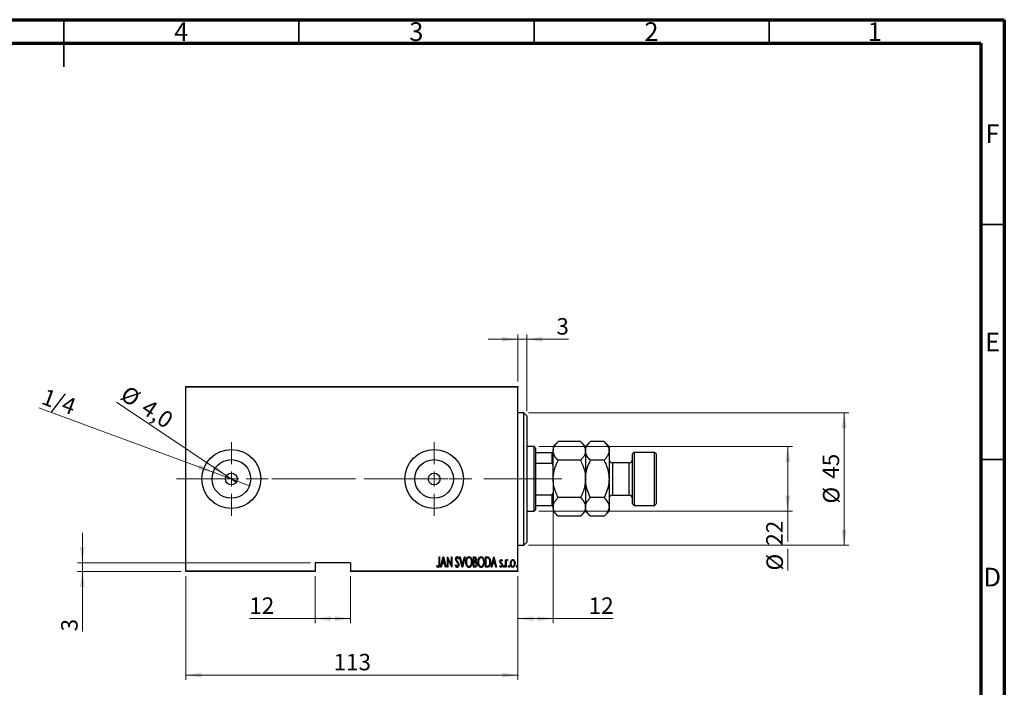
# Model space of a CAD drawing. Units: millimetres. Extents: x 15 to 415, y 5 to 292.
# Drawn here: x 206 to 415, y 150 to 292 of the extents above; entities that cross this region are included whole.
import ezdxf

# ---------------------------------------------------------------- set-up
doc = ezdxf.new("R2010")
doc.units = ezdxf.units.MM
doc.linetypes.add('CENTERX2', pattern=[20.32, 12.7, -2.54, 2.54, -2.54])
doc.styles.add('SLDTEXTSTYLE0', font='TXT', dxfattribs={"width": 0.75})
doc.dimstyles.new('SLDDIMSTYLE0', dxfattribs={"dimtxt": 3.5, "dimasz": 3.302, "dimexe": 0, "dimexo": 0.0625, "dimgap": 0.875, "dimtad": 1, "dimdec": 0, "dimlfac": 1.6, "dimrnd": 1e-09, "dimzin": 12, "dimdsep": 46, "dimtxsty": 'SLDTEXTSTYLE0', "dimsah": 1, "dimcen": 0.09, "dimadec": 0, "dimazin": 3, "dimtfac": 1, "dimtdec": 0, "dimtofl": 0, "dimtmove": 0, "dimatfit": 3, "dimfxl": 1, "dimfrac": 2, "dimtolj": 1, "dimtzin": 12, "dimarcsym": 0})
doc.dimstyles.new('SLDDIMSTYLE2', dxfattribs={"dimtxt": 3.5, "dimasz": 3.302, "dimexe": 0, "dimexo": 0.0625, "dimgap": 0.875, "dimtad": 1, "dimdec": 0, "dimlfac": 1.6, "dimrnd": 1e-09, "dimzin": 12, "dimdsep": 46, "dimtxsty": 'SLDTEXTSTYLE0', "dimsah": 1, "dimcen": 0.09, "dimadec": 0, "dimazin": 3, "dimtfac": 1, "dimtdec": 0, "dimtmove": 0, "dimatfit": 0, "dimfxl": 1, "dimfrac": 2, "dimtolj": 1, "dimtzin": 12, "dimarcsym": 0})
doc.dimstyles.new('SLDDIMSTYLE3', dxfattribs={"dimtxt": 3.5, "dimasz": 3.302, "dimexe": 0, "dimexo": 0.0625, "dimgap": 0.875, "dimtad": 1, "dimdec": 1, "dimlfac": 1.6, "dimrnd": 1e-09, "dimzin": 12, "dimdsep": 46, "dimtxsty": 'SLDTEXTSTYLE0', "dimblk1": 'NONE', "dimsah": 1, "dimcen": 0, "dimadec": 0, "dimazin": 3, "dimtfac": 1, "dimtmove": 0, "dimatfit": 3, "dimldrblk": 'NONE', "dimfxl": 1, "dimfrac": 2, "dimtolj": 1, "dimtzin": 12, "dimarcsym": 0})
doc.dimstyles.new('SLDDIMSTYLE4', dxfattribs={"dimtxt": 3.5, "dimasz": 3.302, "dimexe": 0, "dimexo": 0.0625, "dimgap": 0.875, "dimtad": 1, "dimlfac": 1.6, "dimrnd": 1e-09, "dimzin": 12, "dimdsep": 46, "dimtxsty": 'SLDTEXTSTYLE0', "dimblk1": 'NONE', "dimsah": 1, "dimcen": 0, "dimadec": 0, "dimazin": 3, "dimtfac": 1, "dimtmove": 0, "dimatfit": 3, "dimldrblk": 'NONE', "dimfxl": 1, "dimfrac": 2, "dimtolj": 1, "dimtzin": 12, "dimarcsym": 0})

# ---------------------------------------------------------------- blocks, each defined once
blk = doc.blocks.new('_D_4')
at = {"color": 7, "linetype": 'Continuous', "lineweight": 0}
for p, q in [((240.94, 173.69), (240.94, 151.69)), ((311.56, 173.69), (311.56, 151.69)), ((240.94, 152.69), (311.56, 152.69))]:
    blk.add_line(p, q, dxfattribs=at)
at = {"color": 7, "linetype": 'Continuous', "lineweight": 18}
for points in [[(240.94, 152.69), (244.24, 152.18), (244.24, 153.19)], [(311.56, 152.69), (308.26, 153.19), (308.26, 152.18)]]:
    blk.add_solid(points, dxfattribs=at)
at = {"color": 7, "linetype": 'Continuous', "lineweight": 18, "insert": (272.37, 157.2), "char_height": 3.5, "attachment_point": 1, "style": 'SLDTEXTSTYLE0'}
blk.add_mtext('113', dxfattribs=at)
blk = doc.blocks.new('_D_5')
at = {"color": 7, "linetype": 'Continuous', "lineweight": 0}
for p, q in [((311.56, 224.06), (305.21, 224.06)), ((311.56, 215.06), (311.56, 225.06)), ((311.56, 224.06), (313.44, 224.06)), ((313.44, 208.81), (313.44, 225.06)), ((313.44, 224.06), (322.34, 224.06))]:
    blk.add_line(p, q, dxfattribs=at)
at = {"color": 7, "linetype": 'Continuous', "lineweight": 18}
for points in [[(311.56, 224.06), (308.26, 224.57), (308.26, 223.55)], [(313.44, 224.06), (316.74, 223.55), (316.74, 224.57)]]:
    blk.add_solid(points, dxfattribs=at)
at = {"color": 7, "linetype": 'Continuous', "lineweight": 18, "insert": (319.75, 228.57), "char_height": 3.5, "attachment_point": 1, "style": 'SLDTEXTSTYLE0'}
blk.add_mtext('3', dxfattribs=at)
blk = doc.blocks.new('_D_6')
at = {"color": 7, "linetype": 'Continuous', "lineweight": 0}
for q in [(226.19, 210.69), (251.67, 193.68)]:
    blk.add_line((249.59, 195.07), q, dxfattribs=at)
at = {"color": 7, "linetype": 'Continuous', "lineweight": 18}
blk.add_solid([(249.59, 195.07), (247.12, 197.32), (246.56, 196.48)], dxfattribs=at)
at = {"color": 7, "linetype": 'Continuous', "lineweight": 18, "char_height": 3.5, "attachment_point": 1, "rotation": 326.2718, "style": 'SLDTEXTSTYLE0'}
for s, insert in [('%%c', (228.69, 214.42)), ('4,0', (233.11, 211.54))]:
    blk.add_mtext(s, dxfattribs=dict(at, insert=insert))
blk = doc.blocks.new('_None')
blk = doc.blocks.new('_D_7')
at = {"color": 7, "linetype": 'Continuous', "lineweight": 0}
for p, q in [((268.44, 173.69), (268.44, 163.69)), ((275.94, 173.69), (275.94, 163.69)), ((268.44, 164.69), (254.45, 164.69)), ((268.44, 164.69), (275.94, 164.69))]:
    blk.add_line(p, q, dxfattribs=at)
at = {"color": 7, "linetype": 'Continuous', "lineweight": 18}
for points in [[(268.44, 164.69), (271.74, 164.18), (271.74, 165.19)], [(275.94, 164.69), (272.64, 165.19), (272.64, 164.18)]]:
    blk.add_solid(points, dxfattribs=at)
at = {"color": 7, "linetype": 'Continuous', "lineweight": 18, "insert": (254.45, 169.2), "char_height": 3.5, "attachment_point": 1, "style": 'SLDTEXTSTYLE0'}
blk.add_mtext('12', dxfattribs=at)
blk = doc.blocks.new('_D_8')
at = {"color": 7, "linetype": 'Continuous', "lineweight": 0}
for p, q in [((218.94, 176.56), (218.94, 182.91)), ((267.44, 176.56), (217.94, 176.56)), ((218.94, 174.69), (218.94, 176.56)), ((239.94, 174.69), (217.94, 174.69)), ((218.94, 174.69), (218.94, 161.98))]:
    blk.add_line(p, q, dxfattribs=at)
at = {"color": 7, "linetype": 'Continuous', "lineweight": 18}
for points in [[(218.94, 176.56), (219.45, 179.86), (218.43, 179.86)], [(218.94, 174.69), (218.43, 171.38), (219.45, 171.38)]]:
    blk.add_solid(points, dxfattribs=at)
at = {"color": 7, "linetype": 'Continuous', "lineweight": 18, "insert": (214.43, 161.98), "char_height": 3.5, "attachment_point": 1, "rotation": 90, "style": 'SLDTEXTSTYLE0'}
blk.add_mtext('3', dxfattribs=at)
blk = doc.blocks.new('_D_9')
at = {"color": 7, "linetype": 'Continuous', "lineweight": 0}
for q in [(209.65, 209.48), (254.49, 192.95)]:
    blk.add_line((246.77, 195.79), q, dxfattribs=at)
at = {"color": 7, "linetype": 'Continuous', "lineweight": 18}
blk.add_solid([(246.77, 195.79), (243.85, 197.41), (243.49, 196.46)], dxfattribs=at)
at = {"color": 7, "linetype": 'Continuous', "lineweight": 18, "insert": (211.2, 213.71), "char_height": 3.5, "attachment_point": 1, "rotation": 339.7649, "style": 'SLDTEXTSTYLE0'}
blk.add_mtext('1/4', dxfattribs=at)
blk = doc.blocks.new('_D_10')
at = {"color": 7, "linetype": 'Continuous', "lineweight": 0}
for p, q in [((316, 201.25), (369.94, 201.25)), ((368.94, 187.5), (368.94, 201.25)), ((316, 187.5), (369.94, 187.5)), ((368.94, 187.5), (368.94, 181.07)), ((368.94, 179.55), (368.94, 174.92))]:
    blk.add_line(p, q, dxfattribs=at)
at = {"color": 7, "linetype": 'Continuous', "lineweight": 18}
for points in [[(368.94, 201.25), (368.43, 197.95), (369.45, 197.95)], [(368.94, 187.5), (369.45, 190.8), (368.43, 190.8)]]:
    blk.add_solid(points, dxfattribs=at)
at = {"color": 7, "linetype": 'Continuous', "lineweight": 18, "char_height": 3.5, "attachment_point": 1, "rotation": 90, "style": 'SLDTEXTSTYLE0'}
for s, insert in [('22', (364.37, 180.2)), ('%%c', (364.43, 174.92))]:
    blk.add_mtext(s, dxfattribs=dict(at, insert=insert))
blk = doc.blocks.new('_D_11')
at = {"color": 7, "linetype": 'Continuous', "lineweight": 0}
for p, q in [((313.81, 208.44), (381.94, 208.44)), ((380.94, 208.44), (380.94, 180.31)), ((313.81, 180.31), (381.94, 180.31))]:
    blk.add_line(p, q, dxfattribs=at)
at = {"color": 7, "linetype": 'Continuous', "lineweight": 18}
for points in [[(380.94, 208.44), (380.43, 205.13), (381.45, 205.13)], [(380.94, 180.31), (381.45, 183.61), (380.43, 183.61)]]:
    blk.add_solid(points, dxfattribs=at)
at = {"color": 7, "linetype": 'Continuous', "lineweight": 18, "char_height": 3.5, "attachment_point": 1, "rotation": 90, "style": 'SLDTEXTSTYLE0'}
for s, insert in [('45', (376.37, 194.43)), ('%%c', (376.43, 189.15))]:
    blk.add_mtext(s, dxfattribs=dict(at, insert=insert))
blk = doc.blocks.new('_D_12')
at = {"color": 7, "linetype": 'Continuous', "lineweight": 0}
for p, q in [((319.06, 190.37), (319.06, 163.69)), ((311.56, 173.69), (311.56, 163.69)), ((311.56, 164.69), (319.06, 164.69)), ((319.06, 164.69), (331.79, 164.69))]:
    blk.add_line(p, q, dxfattribs=at)
at = {"color": 7, "linetype": 'Continuous', "lineweight": 18}
for points in [[(311.56, 164.69), (314.87, 164.18), (314.87, 165.19)], [(319.06, 164.69), (315.76, 165.19), (315.76, 164.18)]]:
    blk.add_solid(points, dxfattribs=at)
at = {"color": 7, "linetype": 'Continuous', "lineweight": 18, "insert": (326.62, 169.2), "char_height": 3.5, "attachment_point": 1, "style": 'SLDTEXTSTYLE0'}
blk.add_mtext('12', dxfattribs=at)
blk = doc.blocks.new('SW_CENTERMARKSYMBOL_1')
at = {"color": 0, "linetype": 'Continuous', "lineweight": 18}
for p, q in [((0, 3.125), (0, 7.8125)), ((-3.125, 0), (-7.8125, 0)), ((0, 0), (-1.5625, 0)), ((0, 0), (0, 1.5625)), ((0, 0), (0, -1.5625)), ((0, 0), (1.5625, 0)), ((3.125, 0), (7.8125, 0)), ((0, -3.125), (0, -7.8125))]:
    blk.add_line(p, q, dxfattribs=at)
blk = doc.blocks.new('SW_CENTERMARKSYMBOL_2')
at = {"color": 0, "linetype": 'Continuous', "lineweight": 18}
for p, q in [((0, 3.125), (0, 7.8125)), ((-3.125, 0), (-7.8125, 0)), ((0, 0), (-1.5625, 0)), ((0, 0), (0, 1.5625)), ((0, 0), (0, -1.5625)), ((0, 0), (1.5625, 0)), ((3.125, 0), (7.8125, 0)), ((0, -3.125), (0, -7.8125))]:
    blk.add_line(p, q, dxfattribs=at)

msp = doc.modelspace()

# ---------------------------------------------------------------- linework, layer by layer
at = {"color": 7, "linetype": 'Continuous', "lineweight": 70}
for p, q in [((15, 292), (415, 292)), ((415, 292), (415, 5)), ((20, 287), (410, 287)), ((410, 287), (410, 10))]:
    msp.add_line(p, q, dxfattribs=at)
at = {"color": 7, "linetype": 'Continuous', "lineweight": 35}
for p, q in [((215, 292), (215, 282)), ((215, 287), (215, 292)), ((265, 287), (265, 292)), ((315, 287), (315, 292)), ((365, 287), (365, 292)), ((410, 248.5), (415, 248.5)), ((410, 198.5), (415, 198.5))]:
    msp.add_line(p, q, dxfattribs=at)
at = {"color": 7, "linetype": 'Continuous', "lineweight": 25}
for p, q in [((240.94, 214.06), (311.565, 214.06)), ((240.94, 213.8725), (240.94, 214.06)), ((311.565, 213.8725), (240.94, 213.8725)), ((240.94, 174.8725), (240.94, 213.8725)), ((311.565, 214.06), (311.565, 213.8725)), ((311.565, 174.8725), (311.565, 213.8725)), ((312.815, 208.435), (311.565, 208.435)), ((313.44, 207.81), (312.815, 208.435)), ((312.815, 180.31), (312.815, 208.435)), ((313.44, 207.81), (313.44, 180.935)), ((315.0025, 201.2475), (313.44, 201.2475)), ((315.315, 200.935), (315.0025, 201.2475)), ((315.0025, 187.4975), (315.0025, 201.2475)), ((320.1286, 202.3111), (319.065, 201.2475)), ((319.065, 201.2475), (319.065, 200.3264)), ((324.8764, 202.3111), (320.1286, 202.3111)), ((325.94, 201.2475), (324.8764, 202.3111)), ((327.0036, 202.3111), (325.94, 201.2475)), ((325.94, 201.2475), (325.94, 200.3264)), ((329.8764, 202.3111), (327.0036, 202.3111)), ((330.94, 201.2475), (329.8764, 202.3111)), ((330.94, 201.2475), (330.94, 200.3264)), ((315.315, 200.935), (315.315, 199.9975)), ((315.315, 199.9975), (315.315, 197.7527)), ((315.315, 199.9975), (318.8775, 199.9975)), ((318.8775, 197.7527), (318.8775, 199.9975)), ((318.8775, 199.9975), (319.065, 199.9975)), ((319.065, 194.3725), (319.065, 200.3264)), ((325.94, 200.3264), (325.94, 194.3725)), ((330.94, 200.3264), (330.94, 194.3725)), ((336.2525, 199.9975), (335.94, 199.685)), ((335.94, 189.06), (335.94, 199.685)), ((340.6275, 199.9975), (336.2525, 199.9975)), ((336.2525, 199.9975), (336.2525, 188.7475)), ((340.94, 199.685), (340.6275, 199.9975)), ((340.6275, 188.7475), (340.6275, 199.9975)), ((340.94, 199.685), (340.94, 189.06)), ((315.315, 197.7527), (315.315, 190.9923)), ((315.315, 197.7527), (318.8775, 197.7527)), ((319.065, 197.3725), (318.8775, 197.7527)), ((324.8764, 198.3418), (320.1286, 198.3418)), ((329.8764, 198.3418), (327.0036, 198.3418)), ((335.19, 197.81), (331.69, 197.81)), ((319.065, 194.3725), (319.065, 188.4186)), ((325.94, 194.3725), (325.94, 188.4186)), ((330.94, 194.3725), (330.94, 188.4186)), ((315.315, 190.9923), (315.315, 188.7475)), ((315.315, 190.9923), (318.8775, 190.9923)), ((318.8775, 190.9923), (319.065, 191.3725)), ((318.8775, 188.7475), (318.8775, 190.9923)), ((331.69, 190.935), (335.19, 190.935)), ((315.315, 188.7475), (315.315, 187.81)), ((315.315, 188.7475), (318.8775, 188.7475)), ((319.065, 188.7475), (318.8775, 188.7475)), ((324.8764, 190.4032), (320.1286, 190.4032)), ((329.8764, 190.4032), (327.0036, 190.4032)), ((335.94, 189.06), (336.2525, 188.7475)), ((336.2525, 188.7475), (340.6275, 188.7475)), ((340.6275, 188.7475), (340.94, 189.06)), ((313.44, 187.4975), (315.0025, 187.4975)), ((315.0025, 187.4975), (315.315, 187.81)), ((319.065, 188.4186), (319.065, 187.4975)), ((319.065, 187.4975), (320.1286, 186.4339)), ((324.8764, 186.4339), (320.1286, 186.4339)), ((324.8764, 186.4339), (325.94, 187.4975)), ((325.94, 188.4186), (325.94, 187.4975)), ((325.94, 187.4975), (327.0036, 186.4339)), ((329.8764, 186.4339), (327.0036, 186.4339)), ((329.8764, 186.4339), (330.94, 187.4975)), ((330.94, 188.4186), (330.94, 187.4975)), ((311.565, 180.31), (312.815, 180.31)), ((312.815, 180.31), (313.44, 180.935)), ((275.94, 176.56), (268.44, 176.56)), ((268.44, 176.56), (268.44, 174.8725)), ((275.94, 176.56), (275.94, 174.8725)), ((294.2894, 175.8188), (294.3577, 175.9871)), ((294.7942, 177.81), (294.9063, 177.81)), ((294.7942, 176.3547), (294.7942, 177.81)), ((294.9063, 177.81), (294.9063, 176.3328)), ((295.1307, 175.6225), (295.6916, 177.81)), ((295.4326, 176.3236), (295.253, 175.6225)), ((295.9786, 176.3236), (295.4326, 176.3236)), ((295.7056, 177.3885), (295.49, 176.548)), ((295.49, 176.548), (295.9212, 176.548)), ((295.6916, 177.81), (295.7196, 177.81)), ((295.9212, 176.548), (295.7056, 177.3885)), ((295.7196, 177.81), (296.2805, 175.6225)), ((296.1583, 175.6225), (295.9786, 176.3236)), ((296.561, 177.81), (296.5847, 177.81)), ((296.561, 175.6225), (296.561, 177.81)), ((296.5847, 177.81), (297.4304, 176.0857)), ((296.6732, 177.3429), (296.6732, 175.6225)), ((297.5171, 175.6225), (296.6732, 177.3429)), ((297.4304, 177.81), (297.5426, 177.81)), ((297.4304, 176.0857), (297.4304, 177.81)), ((297.5426, 177.81), (297.5426, 175.6225)), ((298.2437, 176.0445), (298.3532, 176.1554)), ((298.9729, 177.4958), (298.8677, 177.3613)), ((299.1692, 177.81), (299.2914, 177.81)), ((299.7301, 175.6225), (299.1692, 177.81)), ((299.2914, 177.81), (299.7441, 176.044)), ((299.7441, 176.044), (300.1967, 177.81)), ((300.319, 177.81), (299.7581, 175.6225)), ((300.1967, 177.81), (300.319, 177.81)), ((302.0858, 177.81), (302.3312, 177.81)), ((302.0858, 175.6225), (302.0858, 177.81)), ((302.198, 177.5856), (302.198, 176.8845)), ((302.3518, 177.5856), (302.198, 177.5856)), ((302.198, 176.8845), (302.2743, 176.8845)), ((302.198, 176.6602), (302.198, 175.8469)), ((302.2729, 176.6602), (302.198, 176.6602)), ((304.666, 177.81), (304.9284, 177.81)), ((304.666, 175.6225), (304.666, 177.81)), ((304.8702, 177.5856), (304.7781, 177.5856)), ((304.7781, 177.5856), (304.7781, 175.8469)), ((305.8719, 175.6225), (306.4328, 177.81)), ((306.1738, 176.3236), (305.9941, 175.6225)), ((306.7198, 176.3236), (306.1738, 176.3236)), ((306.4468, 177.3885), (306.2312, 176.548)), ((306.2312, 176.548), (306.6624, 176.548)), ((306.4328, 177.81), (306.4608, 177.81)), ((306.6624, 176.548), (306.4468, 177.3885)), ((306.4608, 177.81), (307.0217, 175.6225)), ((306.8995, 175.6225), (306.7198, 176.3236)), ((307.6948, 175.8109), (307.7719, 175.959)), ((308.2557, 177.0217), (308.1768, 176.8845)), ((308.9288, 177.2211), (309.041, 177.2211)), ((308.9288, 175.6225), (308.9288, 177.2211)), ((309.041, 177.2211), (309.041, 176.9857)), ((309.041, 176.1597), (309.041, 175.6225)), ((309.4055, 177.1943), (309.3416, 177.0243)), ((240.94, 174.8725), (268.44, 174.8725)), ((240.94, 174.685), (240.94, 174.8725)), ((268.44, 174.685), (240.94, 174.685)), ((268.44, 174.8725), (268.44, 174.685)), ((275.94, 174.8725), (311.565, 174.8725)), ((275.94, 174.685), (275.94, 174.8725)), ((311.565, 174.685), (275.94, 174.685)), ((295.253, 175.6225), (295.1307, 175.6225)), ((296.2805, 175.6225), (296.1583, 175.6225)), ((296.6732, 175.6225), (296.561, 175.6225)), ((297.5426, 175.6225), (297.5171, 175.6225)), ((299.7581, 175.6225), (299.7301, 175.6225)), ((302.4329, 175.6225), (302.0858, 175.6225)), ((302.198, 175.8469), (302.3641, 175.8469)), ((305.0687, 175.6225), (304.666, 175.6225)), ((304.7781, 175.8469), (304.9289, 175.8469)), ((305.9941, 175.6225), (305.8719, 175.6225)), ((307.0217, 175.6225), (306.8995, 175.6225)), ((309.041, 175.6225), (308.9288, 175.6225)), ((311.565, 174.8725), (311.565, 174.685))]:
    msp.add_line(p, q, dxfattribs=at)
at = {"color": 8, "linetype": 'Continuous', "lineweight": 25}
for p, q in [((331.69, 197.81), (331.69, 190.935)), ((335.19, 190.935), (335.19, 197.81))]:
    msp.add_line(p, q, dxfattribs=at)
at = {"color": 7, "linetype": 'CENTERX2', "lineweight": 18}
for p, q in [((238.94, 194.3725), (292.0025, 194.3725)), ((317.0025, 194.3725), (270.815, 194.3725)), ((313.315, 194.3725), (320.8775, 194.3725))]:
    msp.add_line(p, q, dxfattribs=at)
at = {"color": 7, "linetype": 'Continuous', "lineweight": 25}
for centre, radius in [((250.6275, 194.3725), 6.25), ((293.7525, 194.3725), 6.25), ((250.6275, 194.3725), 4.1125), ((293.7525, 194.3725), 4.1125), ((250.6275, 194.3725), 1.25), ((293.7525, 194.3725), 1.25)]:
    msp.add_circle(centre, radius, dxfattribs=at)
for centre, start, end in [((331.69, 198.56), 180, 270), ((335.19, 198.56), 270, 0), ((331.69, 190.185), 90, 180), ((335.19, 190.185), 0, 90)]:
    msp.add_arc(centre, 0.75, start, end, dxfattribs=at)
for points, knots in [([(319.065, 200.3264), (319.0802, 200.499), (319.1108, 200.8478), (319.3478, 201.3554), (319.6863, 201.8462), (319.9807, 202.1556), (320.1286, 202.3111)], [0, 0, 0, 0, 0.24957665, 0.50436151, 0.75104561, 1, 1, 1, 1]), ([(324.8764, 202.3111), (325.005, 202.1767), (325.2629, 201.9072), (325.5769, 201.4823), (325.8123, 201.0381), (325.9259, 200.6483), (325.9364, 200.4096), (325.94, 200.3264)], [0, 0, 0, 0, 0.21551712, 0.4322265, 0.65445801, 0.87968877, 1, 1, 1, 1]), ([(325.94, 200.3264), (325.9552, 200.499), (325.9858, 200.8478), (326.2228, 201.3554), (326.5613, 201.8462), (326.8557, 202.1556), (327.0036, 202.3111)], [0, 0, 0, 0, 0.24957665, 0.50436151, 0.75104561, 1, 1, 1, 1]), ([(329.8764, 202.3111), (330.005, 202.1767), (330.2629, 201.9072), (330.5769, 201.4823), (330.8123, 201.0381), (330.9259, 200.6483), (330.9364, 200.4096), (330.94, 200.3264)], [0, 0, 0, 0, 0.21551712, 0.4322265, 0.65445801, 0.87968877, 1, 1, 1, 1]), ([(320.1286, 198.3418), (320, 198.4762), (319.7421, 198.7457), (319.4281, 199.1706), (319.1927, 199.6148), (319.0791, 200.0045), (319.0686, 200.2433), (319.065, 200.3264)], [0, 0, 0, 0, 0.21551712, 0.4322265, 0.65445801, 0.87968877, 1, 1, 1, 1]), ([(325.94, 200.3264), (325.9248, 200.1538), (325.8942, 199.8051), (325.6572, 199.2975), (325.3187, 198.8066), (325.0243, 198.4972), (324.8764, 198.3418)], [0, 0, 0, 0, 0.24957665, 0.50436151, 0.75104561, 1, 1, 1, 1]), ([(327.0036, 198.3418), (326.875, 198.4762), (326.6171, 198.7457), (326.3031, 199.1706), (326.0677, 199.6148), (325.9541, 200.0045), (325.9436, 200.2433), (325.94, 200.3264)], [0, 0, 0, 0, 0.21551712, 0.4322265, 0.65445801, 0.87968877, 1, 1, 1, 1]), ([(330.94, 200.3264), (330.9248, 200.1538), (330.8942, 199.8051), (330.6572, 199.2975), (330.3187, 198.8066), (330.0243, 198.4972), (329.8764, 198.3418)], [0, 0, 0, 0, 0.249576652, 0.504361512, 0.75104561, 1, 1, 1, 1]), ([(319.065, 194.3725), (319.0792, 194.7063), (319.1078, 195.3805), (319.3348, 196.3855), (319.6718, 197.38), (319.9758, 198.0201), (320.1286, 198.3418)], [0, 0, 0, 0, 0.24138228, 0.48750052, 0.74246891, 1, 1, 1, 1]), ([(324.8764, 198.3418), (324.9572, 198.1755), (325.2389, 197.596), (325.6366, 196.5532), (325.9047, 195.3777), (325.9306, 194.6403), (325.94, 194.3725)], [0, 0, 0, 0, 0.13378988, 0.46640284, 0.80624299, 1, 1, 1, 1]), ([(325.94, 194.3725), (325.9401, 194.3918), (325.9408, 194.6646), (325.9755, 195.191), (326.151, 196.2108), (326.495, 197.2725), (326.8624, 198.045), (327.0036, 198.3418)], [0, 0, 0, 0, 0.01400472, 0.19741924, 0.38088362, 0.76211177, 1, 1, 1, 1]), ([(329.8764, 198.3418), (330.036, 198.0046), (330.4078, 197.2191), (330.7421, 196.1402), (330.9148, 195.1439), (330.9316, 194.6306), (330.94, 194.3725)], [0, 0, 0, 0, 0.26988189, 0.62867039, 0.81329435, 1, 1, 1, 1]), ([(320.1286, 190.4032), (320.0478, 190.5695), (319.7661, 191.149), (319.3684, 192.1918), (319.1003, 193.3673), (319.0744, 194.1047), (319.065, 194.3725)], [0, 0, 0, 0, 0.13378988, 0.46640284, 0.80624299, 1, 1, 1, 1]), ([(325.94, 194.3725), (325.9258, 194.0387), (325.8972, 193.3645), (325.6702, 192.3595), (325.3332, 191.365), (325.0292, 190.7249), (324.8764, 190.4032)], [0, 0, 0, 0, 0.24138228, 0.48750052, 0.74246891, 1, 1, 1, 1]), ([(327.0036, 190.4032), (326.844, 190.7404), (326.4722, 191.5259), (326.1379, 192.6048), (325.9652, 193.6011), (325.9484, 194.1144), (325.94, 194.3725)], [0, 0, 0, 0, 0.26988189, 0.62867039, 0.81329435, 1, 1, 1, 1]), ([(330.94, 194.3725), (330.9399, 194.3532), (330.9392, 194.0804), (330.9045, 193.554), (330.729, 192.5342), (330.385, 191.4725), (330.0176, 190.7), (329.8764, 190.4032)], [0, 0, 0, 0, 0.014004723, 0.197419235, 0.380883621, 0.762111771, 1, 1, 1, 1]), ([(319.065, 188.4186), (319.0802, 188.5912), (319.1108, 188.9399), (319.3478, 189.4475), (319.6863, 189.9384), (319.9807, 190.2478), (320.1286, 190.4032)], [0, 0, 0, 0, 0.249576652, 0.504361512, 0.75104561, 1, 1, 1, 1]), ([(324.8764, 190.4032), (325.005, 190.2688), (325.2629, 189.9993), (325.5769, 189.5744), (325.8123, 189.1302), (325.9259, 188.7405), (325.9364, 188.5017), (325.94, 188.4186)], [0, 0, 0, 0, 0.21551712, 0.4322265, 0.65445801, 0.87968877, 1, 1, 1, 1]), ([(325.94, 188.4186), (325.9552, 188.5912), (325.9858, 188.9399), (326.2228, 189.4475), (326.5613, 189.9384), (326.8557, 190.2478), (327.0036, 190.4032)], [0, 0, 0, 0, 0.24957665, 0.50436151, 0.75104561, 1, 1, 1, 1]), ([(329.8764, 190.4032), (330.005, 190.2688), (330.2629, 189.9993), (330.5769, 189.5744), (330.8123, 189.1302), (330.9259, 188.7405), (330.9364, 188.5017), (330.94, 188.4186)], [0, 0, 0, 0, 0.21551712, 0.4322265, 0.65445801, 0.87968877, 1, 1, 1, 1]), ([(320.1286, 186.4339), (320, 186.5683), (319.7421, 186.8378), (319.4281, 187.2627), (319.1927, 187.7069), (319.0791, 188.0967), (319.0686, 188.3354), (319.065, 188.4186)], [0, 0, 0, 0, 0.21551712, 0.4322265, 0.65445801, 0.87968877, 1, 1, 1, 1]), ([(325.94, 188.4186), (325.9248, 188.246), (325.8942, 187.8972), (325.6572, 187.3896), (325.3187, 186.8988), (325.0243, 186.5894), (324.8764, 186.4339)], [0, 0, 0, 0, 0.24957665, 0.50436151, 0.75104561, 1, 1, 1, 1]), ([(327.0036, 186.4339), (326.875, 186.5683), (326.6171, 186.8378), (326.3031, 187.2627), (326.0677, 187.7069), (325.9541, 188.0967), (325.9436, 188.3354), (325.94, 188.4186)], [0, 0, 0, 0, 0.21551712, 0.4322265, 0.65445801, 0.87968877, 1, 1, 1, 1]), ([(330.94, 188.4186), (330.9248, 188.246), (330.8942, 187.8972), (330.6572, 187.3896), (330.3187, 186.8988), (330.0243, 186.5894), (329.8764, 186.4339)], [0, 0, 0, 0, 0.24957665, 0.50436151, 0.75104561, 1, 1, 1, 1]), ([(294.3577, 175.9871), (294.3868, 175.9539), (294.4388, 175.8948), (294.4994, 175.8445), (294.526, 175.8223)], [0, 0, 0, 0, 0.56014899, 1, 1, 1, 1]), ([(294.9063, 176.3328), (294.9093, 176.1805), (294.9138, 175.9524), (294.8278, 175.6965), (294.7176, 175.5829), (294.6412, 175.5719), (294.6031, 175.5664)], [0, 0, 0, 0, 0.50167391, 0.75086752, 0.875648, 1, 1, 1, 1]), ([(294.6119, 175.7908), (294.6382, 175.7974), (294.6912, 175.8108), (294.7555, 175.9029), (294.7992, 176.0861), (294.7962, 176.2471), (294.7942, 176.3547)], [0, 0, 0, 0, 0.1233923, 0.24839692, 0.49798556, 1, 1, 1, 1]), ([(298.6341, 175.5664), (298.5737, 175.5819), (298.452, 175.6131), (298.3262, 175.8064), (298.275, 175.9541), (298.2437, 176.0445)], [0, 0, 0, 0, 0.27644929, 0.55711808, 1, 1, 1, 1]), ([(298.3278, 177.3556), (298.3369, 177.4663), (298.3506, 177.6324), (298.4634, 177.7927), (298.5552, 177.8566), (298.6102, 177.8629), (298.6376, 177.8661)], [0, 0, 0, 0, 0.49934185, 0.74925932, 0.87474014, 1, 1, 1, 1]), ([(298.3997, 177.0226), (298.3764, 177.0827), (298.3347, 177.1901), (298.3299, 177.305), (298.3278, 177.3556)], [0, 0, 0, 0, 0.55975885, 1, 1, 1, 1]), ([(298.3532, 176.1554), (298.385, 176.0708), (298.4292, 175.953), (298.5308, 175.8181), (298.6013, 175.7998), (298.6363, 175.7908)], [0, 0, 0, 0, 0.56171059, 0.78233534, 1, 1, 1, 1]), ([(298.6105, 176.725), (298.5669, 176.7777), (298.4892, 176.8717), (298.427, 176.9765), (298.3997, 177.0226)], [0, 0, 0, 0, 0.56029132, 1, 1, 1, 1]), ([(298.6236, 177.6417), (298.6082, 177.6406), (298.5773, 177.6383), (298.523, 177.6071), (298.4554, 177.5196), (298.4461, 177.4267), (298.44, 177.3648)], [0, 0, 0, 0, 0.12558208, 0.25145071, 0.50155236, 1, 1, 1, 1]), ([(298.44, 177.3648), (298.4444, 177.3084), (298.4522, 177.2077), (298.5024, 177.1206), (298.5246, 177.0821)], [0, 0, 0, 0, 0.55945037, 1, 1, 1, 1]), ([(298.5246, 177.0821), (298.556, 177.0408), (298.6121, 176.9669), (298.6715, 176.8957), (298.6977, 176.8644)], [0, 0, 0, 0, 0.55993166, 1, 1, 1, 1]), ([(298.8427, 176.3762), (298.8052, 176.4452), (298.7382, 176.5686), (298.6495, 176.6772), (298.6105, 176.725)], [0, 0, 0, 0, 0.55964535, 1, 1, 1, 1]), ([(298.8677, 177.3613), (298.8383, 177.4279), (298.7974, 177.5205), (298.7099, 177.6247), (298.6523, 177.6361), (298.6236, 177.6417)], [0, 0, 0, 0, 0.56180894, 0.78180875, 1, 1, 1, 1]), ([(299.0009, 176.1584), (298.9871, 176.0306), (298.9663, 175.8386), (298.8371, 175.6513), (298.7299, 175.5771), (298.666, 175.57), (298.6341, 175.5664)], [0, 0, 0, 0, 0.49897695, 0.74943656, 0.87484, 1, 1, 1, 1]), ([(298.6363, 175.7908), (298.657, 175.7928), (298.6983, 175.797), (298.7707, 175.8392), (298.867, 175.9522), (298.88, 176.0778), (298.8887, 176.1615)], [0, 0, 0, 0, 0.12546095, 0.25110866, 0.50129899, 1, 1, 1, 1]), ([(298.6376, 177.8661), (298.6862, 177.8542), (298.784, 177.8302), (298.8913, 177.6808), (298.9419, 177.566), (298.9729, 177.4958)], [0, 0, 0, 0, 0.27696635, 0.55752548, 1, 1, 1, 1]), ([(298.6977, 176.8644), (298.7903, 176.7469), (298.9555, 176.5375), (298.987, 176.2741), (299.0009, 176.1584)], [0, 0, 0, 0, 0.5605282, 1, 1, 1, 1]), ([(298.8887, 176.1615), (298.8862, 176.2029), (298.8817, 176.277), (298.8546, 176.3459), (298.8427, 176.3762)], [0, 0, 0, 0, 0.5597809, 1, 1, 1, 1]), ([(300.4873, 176.7066), (300.4932, 176.8284), (300.5051, 177.0719), (300.6096, 177.4251), (300.772, 177.6871), (300.9692, 177.841), (301.0912, 177.8577), (301.152, 177.8661)], [0, 0, 0, 0, 0.25066442, 0.50111137, 0.75053823, 0.87549552, 1, 1, 1, 1]), ([(301.1625, 175.5664), (301.1018, 175.5735), (300.9803, 175.5876), (300.7789, 175.7342), (300.6154, 175.9942), (300.5038, 176.343), (300.4928, 176.5854), (300.4873, 176.7066)], [0, 0, 0, 0, 0.12470925, 0.24959502, 0.49918721, 0.74946234, 1, 1, 1, 1]), ([(301.1577, 177.6417), (301.1081, 177.6351), (301.0086, 177.6219), (300.8453, 177.5006), (300.7033, 177.2929), (300.6137, 177.0054), (300.6042, 176.8068), (300.5995, 176.7075)], [0, 0, 0, 0, 0.12457697, 0.24962807, 0.49898345, 0.74934153, 1, 1, 1, 1]), ([(300.5995, 176.7075), (300.6038, 176.6092), (300.6125, 176.4126), (300.7072, 176.1307), (300.8451, 175.9234), (301.0099, 175.8073), (301.1085, 175.7963), (301.1577, 175.7908)], [0, 0, 0, 0, 0.25054918, 0.50077409, 0.75031785, 0.87524637, 1, 1, 1, 1]), ([(301.152, 177.8661), (301.2134, 177.8593), (301.3361, 177.8457), (301.5411, 177.7), (301.7071, 177.4373), (301.8177, 177.0844), (301.8282, 176.8396), (301.8334, 176.7171)], [0, 0, 0, 0, 0.12473515, 0.24962875, 0.49913212, 0.74940317, 1, 1, 1, 1]), ([(301.7212, 176.7176), (301.7165, 176.8165), (301.7069, 177.0142), (301.6159, 177.3003), (301.4705, 177.5045), (301.3063, 177.6228), (301.2072, 177.6354), (301.1577, 177.6417)], [0, 0, 0, 0, 0.25063514, 0.50096409, 0.75029894, 0.87536298, 1, 1, 1, 1]), ([(301.1577, 175.7908), (301.2074, 175.7967), (301.3069, 175.8086), (301.4744, 175.9239), (301.6174, 176.1322), (301.7068, 176.4195), (301.7164, 176.6182), (301.7212, 176.7176)], [0, 0, 0, 0, 0.124676371, 0.249678131, 0.498913827, 0.749312399, 1, 1, 1, 1]), ([(301.8334, 176.7171), (301.8281, 176.5954), (301.8175, 176.352), (301.7075, 176.001), (301.5458, 175.7387), (301.3456, 175.5884), (301.2235, 175.5737), (301.1625, 175.5664)], [0, 0, 0, 0, 0.25056166, 0.50081623, 0.75043337, 0.87531873, 1, 1, 1, 1]), ([(302.5091, 176.6343), (302.4656, 176.6437), (302.3877, 176.6605), (302.308, 176.6603), (302.2729, 176.6602)], [0, 0, 0, 0, 0.55924353, 1, 1, 1, 1]), ([(302.2743, 176.8845), (302.3306, 176.8853), (302.4424, 176.8869), (302.5981, 177.0326), (302.6109, 177.176), (302.6187, 177.264)], [0, 0, 0, 0, 0.28203332, 0.55965192, 1, 1, 1, 1]), ([(302.3312, 177.81), (302.3965, 177.806), (302.4945, 177.8), (302.5967, 177.7185), (302.7057, 177.5603), (302.7197, 177.3978), (302.7309, 177.2679)], [0, 0, 0, 0, 0.24992173, 0.37536101, 0.50102648, 1, 1, 1, 1]), ([(302.6187, 177.264), (302.6165, 177.3085), (302.612, 177.3973), (302.558, 177.5148), (302.4572, 177.5793), (302.387, 177.5835), (302.3518, 177.5856)], [0, 0, 0, 0, 0.28112578, 0.56070082, 0.77956098, 1, 1, 1, 1]), ([(302.3641, 175.8469), (302.4233, 175.8476), (302.5408, 175.8492), (302.7051, 176.001), (302.7211, 176.1513), (302.7309, 176.2434)], [0, 0, 0, 0, 0.28209161, 0.55994803, 1, 1, 1, 1]), ([(302.843, 176.2434), (302.8298, 176.1047), (302.81, 175.8965), (302.6603, 175.6967), (302.5364, 175.6307), (302.4674, 175.6253), (302.4329, 175.6225)], [0, 0, 0, 0, 0.4991237, 0.74902785, 0.87445349, 1, 1, 1, 1]), ([(302.7309, 176.2434), (302.7201, 176.3332), (302.705, 176.4586), (302.6038, 176.5871), (302.5407, 176.6186), (302.5091, 176.6343)], [0, 0, 0, 0, 0.557934117, 0.779095838, 1, 1, 1, 1]), ([(302.7309, 177.2679), (302.727, 177.1731), (302.72, 177.0042), (302.6271, 176.8641), (302.5863, 176.8026)], [0, 0, 0, 0, 0.5610466, 1, 1, 1, 1]), ([(302.5863, 176.8026), (302.6355, 176.7668), (302.7339, 176.6951), (302.8242, 176.492), (302.8359, 176.3377), (302.843, 176.2434)], [0, 0, 0, 0, 0.27961128, 0.55972369, 1, 1, 1, 1]), ([(303.0674, 176.7066), (303.0733, 176.8284), (303.0852, 177.0719), (303.1897, 177.4251), (303.3521, 177.6871), (303.5494, 177.841), (303.6713, 177.8577), (303.7322, 177.8661)], [0, 0, 0, 0, 0.25066442, 0.50111137, 0.75053823, 0.87549552, 1, 1, 1, 1]), ([(303.7427, 175.5664), (303.682, 175.5735), (303.5604, 175.5876), (303.3591, 175.7342), (303.1956, 175.9942), (303.0839, 176.343), (303.0729, 176.5854), (303.0674, 176.7066)], [0, 0, 0, 0, 0.12470925, 0.24959502, 0.49918721, 0.74946234, 1, 1, 1, 1]), ([(303.7379, 177.6417), (303.6882, 177.6351), (303.5888, 177.6219), (303.4254, 177.5006), (303.2835, 177.2929), (303.1939, 177.0054), (303.1843, 176.8068), (303.1796, 176.7075)], [0, 0, 0, 0, 0.12457697, 0.24962807, 0.49898345, 0.74934153, 1, 1, 1, 1]), ([(303.1796, 176.7075), (303.1839, 176.6092), (303.1927, 176.4126), (303.2873, 176.1307), (303.4252, 175.9234), (303.5901, 175.8073), (303.6886, 175.7963), (303.7379, 175.7908)], [0, 0, 0, 0, 0.25054918, 0.50077409, 0.75031785, 0.87524637, 1, 1, 1, 1]), ([(303.7322, 177.8661), (303.7935, 177.8593), (303.9163, 177.8457), (304.1213, 177.7), (304.2872, 177.4373), (304.3978, 177.0844), (304.4083, 176.8396), (304.4136, 176.7171)], [0, 0, 0, 0, 0.12473515, 0.24962875, 0.49913212, 0.74940317, 1, 1, 1, 1]), ([(304.3014, 176.7176), (304.2966, 176.8165), (304.287, 177.0142), (304.196, 177.3003), (304.0506, 177.5045), (303.8864, 177.6228), (303.7873, 177.6354), (303.7379, 177.6417)], [0, 0, 0, 0, 0.25063514, 0.50096409, 0.75029894, 0.87536298, 1, 1, 1, 1]), ([(303.7379, 175.7908), (303.7875, 175.7967), (303.887, 175.8086), (304.0545, 175.9239), (304.1975, 176.1322), (304.287, 176.4195), (304.2966, 176.6182), (304.3014, 176.7176)], [0, 0, 0, 0, 0.124676371, 0.249678131, 0.498913827, 0.749312399, 1, 1, 1, 1]), ([(304.4136, 176.7171), (304.4082, 176.5954), (304.3976, 176.352), (304.2876, 176.001), (304.1259, 175.7387), (303.9258, 175.5884), (303.8037, 175.5737), (303.7427, 175.5664)], [0, 0, 0, 0, 0.25056166, 0.50081623, 0.75043337, 0.87531873, 1, 1, 1, 1]), ([(305.2737, 177.5243), (305.2, 177.5461), (305.0681, 177.5851), (304.9308, 177.5855), (304.8702, 177.5856)], [0, 0, 0, 0, 0.55883282, 1, 1, 1, 1]), ([(304.9284, 177.81), (305.0084, 177.8095), (305.151, 177.8086), (305.2826, 177.7548), (305.3404, 177.7311)], [0, 0, 0, 0, 0.56098592, 1, 1, 1, 1]), ([(304.9289, 175.8469), (305.0007, 175.8467), (305.1288, 175.8463), (305.2505, 175.8854), (305.304, 175.9025)], [0, 0, 0, 0, 0.56101753, 1, 1, 1, 1]), ([(305.7317, 176.6886), (305.7273, 176.5709), (305.7186, 176.3356), (305.6376, 176.0491), (305.5298, 175.8398), (305.4118, 175.7042), (305.2451, 175.6315), (305.1276, 175.6255), (305.0687, 175.6225)], [0, 0, 0, 0, 0.250371053, 0.500424225, 0.62554357, 0.750354897, 0.874969983, 1, 1, 1, 1]), ([(305.6195, 176.6891), (305.607, 176.8661), (305.5895, 177.1128), (305.4449, 177.4025), (305.3307, 177.4838), (305.2737, 177.5243)], [0, 0, 0, 0, 0.55990511, 0.78050741, 1, 1, 1, 1]), ([(305.304, 175.9025), (305.3682, 175.9554), (305.4971, 176.0617), (305.6001, 176.3481), (305.6121, 176.5597), (305.6195, 176.6891)], [0, 0, 0, 0, 0.2782875, 0.5588627, 1, 1, 1, 1]), ([(305.3404, 177.7311), (305.4205, 177.6578), (305.5816, 177.5107), (305.7062, 177.1343), (305.722, 176.8577), (305.7317, 176.6886)], [0, 0, 0, 0, 0.27834454, 0.55893995, 1, 1, 1, 1]), ([(307.7509, 176.8297), (307.7583, 176.9203), (307.7693, 177.0561), (307.8583, 177.19), (307.9339, 177.2424), (307.979, 177.2469), (308.0015, 177.2491)], [0, 0, 0, 0, 0.49958879, 0.74964771, 0.87485025, 1, 1, 1, 1]), ([(307.7952, 176.5835), (307.7804, 176.6283), (307.7541, 176.7085), (307.7519, 176.7927), (307.7509, 176.8297)], [0, 0, 0, 0, 0.55972369, 1, 1, 1, 1]), ([(307.7719, 175.959), (307.7983, 175.9157), (307.8351, 175.8553), (307.9092, 175.7995), (307.9489, 175.7937), (307.9687, 175.7908)], [0, 0, 0, 0, 0.560213006, 0.780538886, 1, 1, 1, 1]), ([(307.963, 176.3653), (307.9251, 176.4011), (307.8575, 176.4652), (307.8142, 176.5473), (307.7952, 176.5835)], [0, 0, 0, 0, 0.56026732, 1, 1, 1, 1]), ([(307.998, 177.0528), (307.9864, 177.0516), (307.963, 177.0491), (307.9242, 177.0217), (307.8764, 176.9542), (307.8684, 176.8842), (307.8631, 176.8376)], [0, 0, 0, 0, 0.12527431, 0.25110115, 0.50140016, 1, 1, 1, 1]), ([(307.8631, 176.8376), (307.8649, 176.8095), (307.8681, 176.7593), (307.8874, 176.713), (307.8959, 176.6926)], [0, 0, 0, 0, 0.559881815, 1, 1, 1, 1]), ([(307.8959, 176.6926), (307.9181, 176.6586), (307.9576, 176.5979), (308.0112, 176.5493), (308.0349, 176.5278)], [0, 0, 0, 0, 0.55930447, 1, 1, 1, 1]), ([(308.1107, 176.2005), (308.0868, 176.2345), (308.044, 176.2954), (307.9878, 176.3439), (307.963, 176.3653)], [0, 0, 0, 0, 0.55929629, 1, 1, 1, 1]), ([(307.9687, 175.7908), (307.9901, 175.794), (308.0329, 175.8003), (308.0804, 175.8468), (308.1302, 175.9252), (308.138, 175.9974), (308.1435, 176.048)], [0, 0, 0, 0, 0.18628003, 0.37327768, 0.56097631, 1, 1, 1, 1]), ([(308.2557, 176.0563), (308.2463, 175.9561), (308.2323, 175.8057), (308.1312, 175.6588), (308.0467, 175.6021), (307.9967, 175.597), (307.9718, 175.5945)], [0, 0, 0, 0, 0.49937038, 0.74947022, 0.87477792, 1, 1, 1, 1]), ([(308.1768, 176.8845), (308.1526, 176.9256), (308.1189, 176.9829), (308.0539, 177.0417), (308.0166, 177.0491), (307.998, 177.0528)], [0, 0, 0, 0, 0.560866443, 0.781190956, 1, 1, 1, 1]), ([(308.0015, 177.2491), (308.0342, 177.2417), (308.0998, 177.2268), (308.1841, 177.138), (308.2285, 177.0658), (308.2557, 177.0217)], [0, 0, 0, 0, 0.27772841, 0.55839452, 1, 1, 1, 1]), ([(308.0349, 176.5278), (308.0743, 176.491), (308.1448, 176.4254), (308.1902, 176.3407), (308.2101, 176.3035)], [0, 0, 0, 0, 0.56026786, 1, 1, 1, 1]), ([(308.1435, 176.048), (308.1421, 176.0776), (308.1396, 176.1303), (308.1195, 176.1791), (308.1107, 176.2005)], [0, 0, 0, 0, 0.56005793, 1, 1, 1, 1]), ([(308.2101, 176.3035), (308.2252, 176.2585), (308.2521, 176.1781), (308.2546, 176.0936), (308.2557, 176.0563)], [0, 0, 0, 0, 0.5597313, 1, 1, 1, 1]), ([(308.5081, 175.7767), (308.5131, 175.8204), (308.5202, 175.8812), (308.5689, 175.9476), (308.6032, 175.9552), (308.6203, 175.959)], [0, 0, 0, 0, 0.55947132, 0.78072947, 1, 1, 1, 1]), ([(308.6203, 175.959), (308.6349, 175.9564), (308.6643, 175.9511), (308.6945, 175.9167), (308.7255, 175.8612), (308.7296, 175.8116), (308.7325, 175.7767)], [0, 0, 0, 0, 0.18590271, 0.37268029, 0.56019677, 1, 1, 1, 1]), ([(309.0642, 176.7084), (309.0555, 176.6061), (309.0401, 176.4236), (309.0407, 176.2404), (309.041, 176.1597)], [0, 0, 0, 0, 0.55985292, 1, 1, 1, 1]), ([(309.041, 176.9857), (309.0708, 177.0516), (309.1124, 177.1434), (309.2099, 177.2342), (309.2665, 177.2442), (309.2947, 177.2491)], [0, 0, 0, 0, 0.560482284, 0.780931419, 1, 1, 1, 1]), ([(309.275, 177.0528), (309.2571, 177.0495), (309.2212, 177.043), (309.1672, 176.9927), (309.0991, 176.8862), (309.0782, 176.7795), (309.0642, 176.7084)], [0, 0, 0, 0, 0.12435388, 0.24971548, 0.49961811, 1, 1, 1, 1]), ([(309.3416, 177.0243), (309.3302, 177.0324), (309.31, 177.0468), (309.2857, 177.051), (309.275, 177.0528)], [0, 0, 0, 0, 0.56107274, 1, 1, 1, 1]), ([(309.2947, 177.2491), (309.3181, 177.2442), (309.3599, 177.2354), (309.3916, 177.2069), (309.4055, 177.1943)], [0, 0, 0, 0, 0.55808946, 1, 1, 1, 1]), ([(309.5458, 175.7767), (309.5508, 175.8204), (309.5578, 175.8812), (309.6065, 175.9476), (309.6409, 175.9552), (309.6579, 175.959)], [0, 0, 0, 0, 0.55947132, 0.78072947, 1, 1, 1, 1]), ([(309.6579, 175.959), (309.6726, 175.9564), (309.702, 175.9511), (309.7321, 175.9167), (309.7632, 175.8612), (309.7673, 175.8116), (309.7701, 175.7767)], [0, 0, 0, 0, 0.18590271, 0.37268029, 0.56019677, 1, 1, 1, 1]), ([(309.9664, 176.4174), (309.9716, 176.5282), (309.9808, 176.7262), (310.0636, 176.9055), (310.1001, 176.9844)], [0, 0, 0, 0, 0.559996287, 1, 1, 1, 1]), ([(310.4717, 175.5945), (310.4272, 175.5989), (310.3383, 175.6077), (310.187, 175.708), (310.0124, 175.9733), (309.9848, 176.2399), (309.9664, 176.4174)], [0, 0, 0, 0, 0.12528866, 0.25061658, 0.50077703, 1, 1, 1, 1]), ([(310.4713, 177.0528), (310.437, 177.0488), (310.3684, 177.0409), (310.2537, 176.9607), (310.1136, 176.7604), (310.0926, 176.5537), (310.0786, 176.4161)], [0, 0, 0, 0, 0.125206462, 0.250531071, 0.500978937, 1, 1, 1, 1]), ([(310.0786, 176.4161), (310.0919, 176.2796), (310.1119, 176.0748), (310.2532, 175.8768), (310.3695, 175.8019), (310.4373, 175.7945), (310.4713, 175.7908)], [0, 0, 0, 0, 0.49929302, 0.74927469, 0.87475399, 1, 1, 1, 1]), ([(310.1001, 176.9844), (310.1502, 177.0603), (310.2201, 177.1662), (310.3661, 177.2402), (310.4365, 177.2461), (310.4717, 177.2491)], [0, 0, 0, 0, 0.55866857, 0.77939552, 1, 1, 1, 1]), ([(310.8639, 176.4161), (310.8498, 176.5536), (310.8286, 176.7603), (310.6886, 176.9604), (310.5741, 177.0408), (310.5055, 177.0488), (310.4713, 177.0528)], [0, 0, 0, 0, 0.49899012, 0.74946566, 0.87481134, 1, 1, 1, 1]), ([(310.4713, 175.7908), (310.5052, 175.7945), (310.573, 175.8019), (310.6893, 175.8768), (310.8306, 176.0747), (310.8506, 176.2796), (310.8639, 176.4161)], [0, 0, 0, 0, 0.12523835, 0.25070951, 0.50068479, 1, 1, 1, 1]), ([(310.4717, 177.2491), (310.5163, 177.2441), (310.6057, 177.234), (310.7423, 177.1421), (310.8044, 177.0451), (310.8424, 176.9857)], [0, 0, 0, 0, 0.279691488, 0.559685819, 1, 1, 1, 1]), ([(310.9761, 176.4174), (310.9577, 176.2399), (310.9302, 175.9735), (310.7558, 175.7086), (310.605, 175.6076), (310.5161, 175.5989), (310.4717, 175.5945)], [0, 0, 0, 0, 0.49921721, 0.74939433, 0.87472834, 1, 1, 1, 1]), ([(310.8424, 176.9857), (310.8867, 176.884), (310.966, 176.7022), (310.973, 176.5045), (310.9761, 176.4174)], [0, 0, 0, 0, 0.55932874, 1, 1, 1, 1]), ([(311.2285, 175.7767), (311.2335, 175.8204), (311.2405, 175.8812), (311.2892, 175.9476), (311.3235, 175.9552), (311.3406, 175.959)], [0, 0, 0, 0, 0.55947132, 0.78072947, 1, 1, 1, 1]), ([(311.3406, 175.959), (311.3553, 175.9564), (311.3846, 175.9511), (311.4148, 175.9167), (311.4459, 175.8612), (311.45, 175.8116), (311.4528, 175.7767)], [0, 0, 0, 0, 0.18590271, 0.37268029, 0.56019677, 1, 1, 1, 1]), ([(294.6031, 175.5664), (294.5641, 175.5732), (294.4858, 175.587), (294.3798, 175.685), (294.3237, 175.768), (294.2894, 175.8188)], [0, 0, 0, 0, 0.27851204, 0.55865335, 1, 1, 1, 1]), ([(294.526, 175.8223), (294.5407, 175.8127), (294.5671, 175.7955), (294.5982, 175.7922), (294.6119, 175.7908)], [0, 0, 0, 0, 0.56009621, 1, 1, 1, 1]), ([(307.9718, 175.5945), (307.9374, 175.5995), (307.8684, 175.6097), (307.7667, 175.6867), (307.7221, 175.7638), (307.6948, 175.8109)], [0, 0, 0, 0, 0.279336086, 0.559686078, 1, 1, 1, 1]), ([(308.6203, 175.5945), (308.6105, 175.5956), (308.5908, 175.5979), (308.558, 175.6209), (308.5181, 175.6783), (308.5121, 175.7374), (308.5081, 175.7767)], [0, 0, 0, 0, 0.12524095, 0.25109381, 0.50125491, 1, 1, 1, 1]), ([(308.7325, 175.7767), (308.7285, 175.7374), (308.7225, 175.6783), (308.6826, 175.6209), (308.6498, 175.5979), (308.6301, 175.5956), (308.6203, 175.5945)], [0, 0, 0, 0, 0.49874509, 0.74890619, 0.87475905, 1, 1, 1, 1]), ([(309.6579, 175.5945), (309.6481, 175.5956), (309.6285, 175.5979), (309.5956, 175.6209), (309.5558, 175.6783), (309.5498, 175.7374), (309.5458, 175.7767)], [0, 0, 0, 0, 0.12524095, 0.25109381, 0.50125491, 1, 1, 1, 1]), ([(309.7701, 175.7767), (309.7661, 175.7374), (309.7601, 175.6783), (309.7203, 175.6209), (309.6874, 175.5979), (309.6678, 175.5956), (309.6579, 175.5945)], [0, 0, 0, 0, 0.49874509, 0.74890619, 0.87475905, 1, 1, 1, 1]), ([(311.3406, 175.5945), (311.3308, 175.5956), (311.3112, 175.5979), (311.2783, 175.6209), (311.2385, 175.6783), (311.2325, 175.7374), (311.2285, 175.7767)], [0, 0, 0, 0, 0.125240951, 0.251093811, 0.501254909, 1, 1, 1, 1]), ([(311.4528, 175.7767), (311.4488, 175.7374), (311.4428, 175.6783), (311.403, 175.6209), (311.3701, 175.5979), (311.3504, 175.5956), (311.3406, 175.5945)], [0, 0, 0, 0, 0.49874509, 0.74890619, 0.87475905, 1, 1, 1, 1])]:
    msp.add_open_spline(points, degree=3, knots=knots, dxfattribs=at)

# ---------------------------------------------------------------- block references
at = {"color": 7, "linetype": 'Continuous', "lineweight": 0}
for name, p in [('SW_CENTERMARKSYMBOL_1', (250.6275, 194.3725)), ('SW_CENTERMARKSYMBOL_2', (293.7525, 194.3725))]:
    msp.add_blockref(name, p, dxfattribs=at)

# ---------------------------------------------------------------- texts
at = {"color": 7, "linetype": 'Continuous', "lineweight": 0, "char_height": 3.9688, "attachment_point": 2, "style": 'SLDTEXTSTYLE0'}
for s, insert in [('4', (239.96, 291.4462)), ('3', (289.96, 291.4462)), ('2', (339.96, 291.4462)), ('1', (387.46, 291.4462)), ('F', (412.4577, 269.7458)), ('E', (412.5078, 225.4462)), ('D', (412.4527, 175.4958))]:
    msp.add_mtext(s, dxfattribs=dict(at, insert=insert))

# ---------------------------------------------------------------- dimensions: what is measured, and where the dimension line sits
at = {"color": 7, "linetype": 'Continuous', "lineweight": 18}
for base, p1, p2, dimstyle, picture, middle in [((313.44, 224.06), (311.565, 214.06), (313.44, 207.81), 'SLDDIMSTYLE2', '_D_5', (321.0455, 224.06)), ((319.065, 164.685), (311.565, 174.685), (319.065, 191.3725), 'SLDDIMSTYLE0', '_D_12', (329.2056, 164.685)), ((311.565, 152.685), (240.94, 174.685), (311.565, 174.685), 'SLDDIMSTYLE0', '_D_4', (276.2525, 152.685)), ((275.94, 164.685), (268.44, 174.685), (275.94, 174.685), 'SLDDIMSTYLE0', '_D_7', (257.0318, 164.685))]:
    dim = msp.add_linear_dim(base=base, p1=p1, p2=p2, dimstyle=dimstyle, dxfattribs=at)
    dim.commit()
    dim.dimension.update_dxf_attribs({"geometry": picture, "text_midpoint": middle, "dimtype": 160})
dim = msp.add_diameter_dim_2p(p1=(254.4862, 192.9501), p2=(246.7688, 195.7949), text='1/4', dimstyle='SLDDIMSTYLE4', override={"dimpost": '<>'}, dxfattribs=at)
dim.commit()
dim.dimension.update_dxf_attribs({"geometry": '_D_9', "text_midpoint": (212.94, 208.265), "dimtype": 163})
dim = msp.add_diameter_dim_2p(p1=(251.6671, 193.6784), p2=(249.5879, 195.0666), dimstyle='SLDDIMSTYLE3', dxfattribs=at)
dim.commit()
dim.dimension.update_dxf_attribs({"geometry": '_D_6', "text_midpoint": (230.94, 207.5165), "dimtype": 163})
for base, p1, p2, picture, middle in [((380.94, 180.31), (312.815, 208.435), (312.815, 180.31), '_D_11', (380.94, 194.3725)), ((368.94, 201.2475), (315.0025, 187.4975), (315.0025, 201.2475), '_D_10', (368.94, 180.1479))]:
    dim = msp.add_linear_dim(base=base, p1=p1, p2=p2, angle=90, text='%%c<>', dimstyle='SLDDIMSTYLE0', dxfattribs=at)
    dim.commit()
    dim.dimension.update_dxf_attribs({"geometry": picture, "text_midpoint": middle, "dimtype": 160})
dim = msp.add_linear_dim(base=(218.94, 176.56), p1=(240.94, 174.685), p2=(268.44, 176.56), angle=90, dimstyle='SLDDIMSTYLE2', dxfattribs=at)
dim.commit()
dim.dimension.update_dxf_attribs({"geometry": '_D_8', "text_midpoint": (218.94, 163.2768), "dimtype": 160})

doc.saveas('drawing.dxf')
